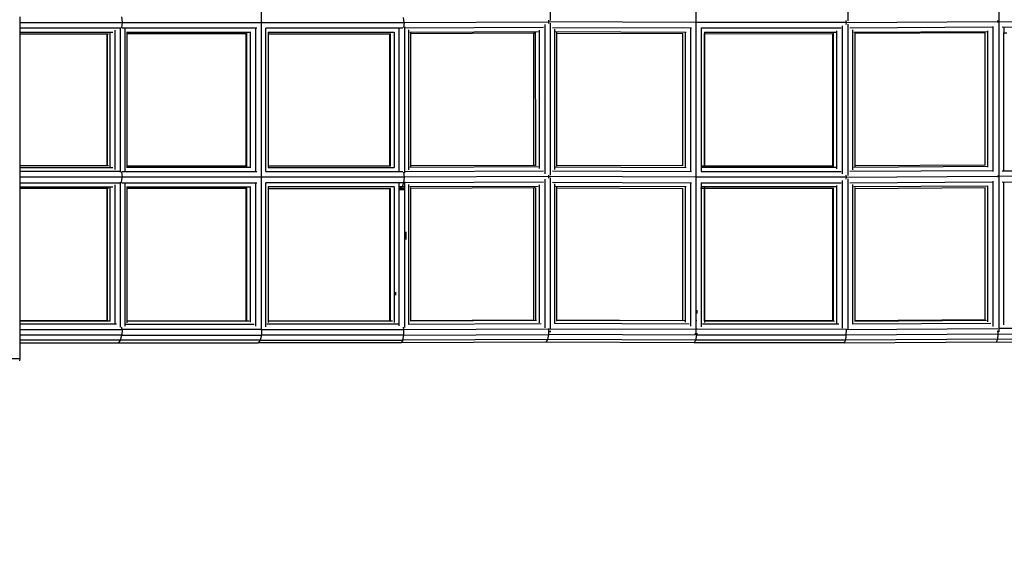
# Model space of a CAD drawing. Units: millimetres. Extents: x -7200 to 2145, y -33053 to -27466.
# Drawn here: x -2662 to -1962, y -31656 to -31279 of the extents above; entities that cross this region are included whole.
import ezdxf

# ---------------------------------------------------------------- set-up
doc = ezdxf.new("R2010")
doc.units = ezdxf.units.MM
doc.layers.add('Strefa bezpieczna', color=8, linetype='Continuous')
doc.dimstyles.get("Standard").update_dxf_attribs({"dimtxt": 180, "dimasz": 200, "dimexe": 0.18, "dimexo": 0.0625, "dimgap": 200, "dimtad": 0, "dimtih": 1, "dimtoh": 1, "dimlfac": 0.001, "dimzin": 0, "dimdsep": 46, "dimtxsty": 'Standard', "dimcen": 0.09, "dimse1": 1, "dimse2": 1, "dimadec": 0, "dimazin": 0, "dimtfac": 1, "dimtdec": 4, "dimtofl": 0, "dimtmove": 0, "dimatfit": 3, "dimfxl": 1, "dimtolj": 1, "dimtzin": 0, "dimarcsym": 0})

# ---------------------------------------------------------------- blocks, each defined once
blk = doc.blocks.new('*D52')
at = {"layer": 'Defpoints', "color": 0}
for p in [(-2587.24, -30459.03), (-6054.02, -31553.03), (-2592.19, -31553.03)]:
    blk.add_point(p, dxfattribs=at)
at = {"layer": 'Strefa bezpieczna', "color": 0, "lineweight": -2}
for p, q in [((-6054.02, -30659.03), (-6054.02, -30716.03)), ((-6054.02, -31353.03), (-6054.02, -31296.03))]:
    blk.add_line(p, q, dxfattribs=at)
at = {"layer": 'Strefa bezpieczna', "color": 0}
for points in [[(-6020.68, -30659.03), (-6087.35, -30659.03), (-6054.02, -30459.03)], [(-6087.35, -31353.03), (-6020.68, -31353.03), (-6054.02, -31553.03)]]:
    blk.add_solid(points, dxfattribs=at)
at = {"layer": 'Strefa bezpieczna', "color": 0, "insert": (-6054.02, -31006.03), "char_height": 180, "attachment_point": 5}
blk.add_mtext('\\A1;1.09', dxfattribs=at)
blk = doc.blocks.new('*D53')
at = {"layer": 'Defpoints', "color": 0}
for p in [(-2508.42, -28959.03), (-6961.18, -33045.75), (-2711.8, -33045.75)]:
    blk.add_point(p, dxfattribs=at)
at = {"layer": 'Strefa bezpieczna', "color": 0, "lineweight": -2}
for p, q in [((-6961.18, -29159.03), (-6961.18, -30712.39)), ((-6961.18, -32845.75), (-6961.18, -31292.39))]:
    blk.add_line(p, q, dxfattribs=at)
at = {"layer": 'Strefa bezpieczna', "color": 0}
for points in [[(-6927.85, -29159.03), (-6994.52, -29159.03), (-6961.18, -28959.03)], [(-6994.52, -32845.75), (-6927.85, -32845.75), (-6961.18, -33045.75)]]:
    blk.add_solid(points, dxfattribs=at)
at = {"layer": 'Strefa bezpieczna', "color": 0, "insert": (-6961.18, -31002.39), "char_height": 180, "attachment_point": 5}
blk.add_mtext('\\A1;4.09', dxfattribs=at)

msp = doc.modelspace()

# ---------------------------------------------------------------- linework, layer by layer
for p, q in [((-2284.484, -31279.757), (-2284.486, -31178.487)), ((-2180.91, -31280.867), (-2180.912, -31178.857)), ((-2072.909, -31279.865), (-2072.911, -31178.926)), ((-1965.72, -31178.289), (-1965.718, -31280.214)), ((-2490.278, -31273.094), (-2490.278, -31280.882)), ((-2662.015, -31277.149), (-2662.015, -31281.148)), ((-2589.705, -31277.241), (-2589.243, -31281.138)), ((-2490.114, -31280.723), (-2490.07, -31281.138)), ((-2388.732, -31281.138), (-2389.071, -31277.599)), ((-2388.732, -31281.138), (-2285.956, -31280.697)), ((-2286.049, -31279.563), (-2285.956, -31280.697)), ((-2285.956, -31280.697), (-2286.048, -31281.831)), ((-2180.697, -31281.064), (-2285.956, -31280.697)), ((-2180.721, -31280.7), (-2180.697, -31281.064)), ((-2074.396, -31279.651), (-2074.31, -31281.138)), ((-2074.31, -31281.138), (-1966.289, -31280.5)), ((-1966.289, -31280.5), (-1966.317, -31279.854)), ((-1966.317, -31281.145), (-1966.289, -31280.5)), ((-1966.289, -31280.5), (-1858.648, -31281.138)), ((-1965.718, -31280.792), (-1965.717, -31390.219)), ((-2662.015, -31281.148), (-2589.243, -31281.138)), ((-2662.015, -31281.148), (-2662.015, -31285.148)), ((-2590.941, -31285.139), (-2662.015, -31285.148)), ((-2662.015, -31285.148), (-2662.015, -31288.078)), ((-2594.465, -31286.64), (-2594.464, -31385.643)), ((-2590.662, -31284.694), (-2590.66, -31387.594)), ((-2589.243, -31281.138), (-2589.704, -31285.042)), ((-2493.539, -31285.138), (-2589.538, -31285.138)), ((-2589.243, -31281.138), (-2490.07, -31281.138)), ((-2587.439, -31285.466), (-2587.438, -31386.814)), ((-2585.661, -31288.068), (-2585.661, -31287.783)), ((-2494.386, -31285.399), (-2494.386, -31386.88)), ((-2490.278, -31281.395), (-2490.278, -31390.882)), ((-2490.07, -31281.138), (-2490.114, -31281.554)), ((-2490.07, -31281.138), (-2388.732, -31281.138)), ((-2389.695, -31285.138), (-2487.124, -31285.138)), ((-2486.963, -31387.088), (-2486.963, -31285.19)), ((-2392.185, -31386.654), (-2392.187, -31285.626)), ((-2388.732, -31281.138), (-2389.057, -31284.672)), ((-2388.401, -31284.312), (-2388.399, -31387.966)), ((-2289.443, -31284.71), (-2387.945, -31285.133)), ((-2385.474, -31286.32), (-2385.473, -31385.926)), ((-2384.739, -31288.045), (-2293.356, -31287.652)), ((-2292.474, -31384.935), (-2292.476, -31286.511)), ((-2288.495, -31282.619), (-2288.494, -31388.801)), ((-2284.483, -31389.762), (-2284.484, -31281.648)), ((-2283.237, -31284.707), (-2184.243, -31285.053)), ((-2281.515, -31385.589), (-2281.517, -31285.843)), ((-2280.937, -31287.647), (-2188.13, -31287.971)), ((-2185.045, -31285.296), (-2185.044, -31386.807)), ((-2180.908, -31390.872), (-2180.91, -31281.26)), ((-2180.697, -31281.064), (-2180.722, -31281.427)), ((-2074.31, -31281.138), (-2180.697, -31281.064)), ((-2177.388, -31285.067), (-2177.331, -31285.083)), ((-2177.331, -31285.083), (-2177.265, -31285.101)), ((-2177.263, -31383.069), (-2177.265, -31285.101)), ((-2077.716, -31285.136), (-2177.265, -31285.101)), ((-2175.08, -31288.018), (-2081.522, -31288.063)), ((-2175.08, -31288.018), (-2175.08, -31289.072)), ((-2080.842, -31385.206), (-2080.843, -31287.068)), ((-2077.007, -31283.5), (-2077.005, -31388.78)), ((-2074.31, -31281.138), (-2074.388, -31282.625)), ((-2072.908, -31389.869), (-2072.909, -31282.395)), ((-1970.051, -31284.521), (-2071.663, -31285.122)), ((-2069.649, -31286.293), (-2069.648, -31385.926)), ((-2068.874, -31288.031), (-1973.53, -31287.467)), ((-1973.373, -31383.924), (-1973.374, -31287.154)), ((-1969.856, -31283.949), (-1969.855, -31387.096)), ((-1862.061, -31285.119), (-1963.236, -31284.519)), ((-1962.071, -31284.996), (-1962.071, -31288.505)), ((-2662.015, -31288.078), (-2596.007, -31288.068)), ((-2662.015, -31288.078), (-2662.015, -31289.151)), ((-2662.015, -31289.151), (-2599.997, -31289.142)), ((-2662.015, -31289.151), (-2662.015, -31383.151)), ((-2599.996, -31383.142), (-2599.997, -31289.142)), ((-2599.997, -31289.142), (-2599.856, -31289.142)), ((-2599.856, -31289.142), (-2599.855, -31383.142)), ((-2599.856, -31289.142), (-2599.069, -31289.142)), ((-2597.829, -31383.762), (-2597.831, -31288.522)), ((-2585.661, -31288.068), (-2497.71, -31288.068)), ((-2585.661, -31289.141), (-2585.661, -31288.068)), ((-2501.148, -31289.141), (-2585.661, -31289.141)), ((-2585.66, -31383.141), (-2585.661, -31289.141)), ((-2501.148, -31383.141), (-2501.148, -31289.141)), ((-2500.662, -31289.141), (-2501.148, -31289.141)), ((-2500.662, -31383.141), (-2500.662, -31289.141)), ((-2500.414, -31289.141), (-2500.662, -31289.141)), ((-2498.187, -31288.17), (-2498.187, -31384.11)), ((-2485.33, -31288.068), (-2395.819, -31288.09)), ((-2485.33, -31288.068), (-2485.33, -31289.141)), ((-2485.33, -31289.141), (-2399.03, -31289.141)), ((-2485.33, -31289.141), (-2485.33, -31383.141)), ((-2399.03, -31289.141), (-2399.028, -31383.141)), ((-2399.03, -31289.141), (-2398.378, -31289.141)), ((-2398.323, -31383.219), (-2398.324, -31289.064)), ((-2395.819, -31288.09), (-2395.701, -31288.068)), ((-2395.819, -31288.09), (-2395.818, -31384.191)), ((-2384.192, -31288.385), (-2384.192, -31289.109)), ((-2296.371, -31288.732), (-2384.192, -31289.109)), ((-2384.192, -31289.109), (-2384.191, -31383.11)), ((-2295.706, -31288.729), (-2296.371, -31288.732)), ((-2296.369, -31382.733), (-2296.371, -31288.732)), ((-2295.358, -31288.351), (-2295.357, -31383.109)), ((-2280.388, -31288.107), (-2280.388, -31288.726)), ((-2280.388, -31288.726), (-2190.51, -31289.039)), ((-2280.388, -31288.726), (-2280.387, -31382.726)), ((-2190.508, -31383.04), (-2190.51, -31289.039)), ((-2190.51, -31289.039), (-2190.315, -31289.04)), ((-2188.558, -31384.014), (-2188.559, -31288.07)), ((-2175.08, -31289.072), (-2175.078, -31383.071)), ((-2175.08, -31289.072), (-2174.94, -31289.072)), ((-2174.939, -31383.073), (-2174.94, -31289.072)), ((-2174.94, -31289.072), (-2083.969, -31289.135)), ((-2083.969, -31289.135), (-2083.967, -31383.136)), ((-2083.969, -31289.135), (-2083.568, -31289.136)), ((-2083.392, -31288.798), (-2083.39, -31383.473)), ((-2068.1, -31288.491), (-2068.1, -31289.095)), ((-1975.33, -31288.546), (-2068.1, -31289.095)), ((-2068.1, -31289.095), (-2068.099, -31383.095)), ((-1975.33, -31288.546), (-1975.33, -31288.443)), ((-1975.328, -31382.546), (-1975.33, -31288.546)), ((-1962.071, -31288.505), (-1959.888, -31288.505)), ((-1962.069, -31386.061), (-1962.071, -31288.505)), ((-2599.996, -31383.142), (-2662.015, -31383.151)), ((-2662.015, -31383.151), (-2662.015, -31384.222)), ((-2662.015, -31384.222), (-2596.01, -31384.212)), ((-2662.015, -31384.222), (-2662.015, -31387.149)), ((-2599.855, -31383.142), (-2599.996, -31383.142)), ((-2599.07, -31383.142), (-2599.855, -31383.142)), ((-2585.66, -31383.141), (-2501.148, -31383.141)), ((-2585.66, -31384.212), (-2585.66, -31383.141)), ((-2497.713, -31384.212), (-2585.66, -31384.212)), ((-2585.66, -31384.5), (-2585.66, -31384.212)), ((-2501.148, -31383.141), (-2500.662, -31383.141)), ((-2500.662, -31383.141), (-2500.415, -31383.141)), ((-2485.33, -31383.141), (-2485.33, -31384.204)), ((-2485.33, -31383.141), (-2399.028, -31383.141)), ((-2485.33, -31384.204), (-2395.818, -31384.191)), ((-2399.028, -31383.141), (-2398.377, -31383.141)), ((-2395.818, -31384.191), (-2395.704, -31384.212)), ((-2293.357, -31383.796), (-2384.736, -31384.188)), ((-2296.369, -31382.733), (-2384.191, -31383.11)), ((-2384.191, -31383.11), (-2384.191, -31383.841)), ((-2295.706, -31382.73), (-2296.369, -31382.733)), ((-2280.935, -31383.791), (-2188.131, -31384.115)), ((-2280.387, -31382.726), (-2280.387, -31383.34)), ((-2190.508, -31383.04), (-2280.387, -31382.726)), ((-2190.315, -31383.04), (-2190.508, -31383.04)), ((-2081.523, -31384.207), (-2177.295, -31384.14)), ((-2177.263, -31383.069), (-2175.078, -31383.071)), ((-2177.263, -31387.03), (-2177.263, -31383.069)), ((-2175.078, -31383.071), (-2174.939, -31383.073)), ((-2175.078, -31383.071), (-2175.078, -31384.136)), ((-2174.939, -31383.073), (-2083.967, -31383.136)), ((-2083.967, -31383.136), (-2083.567, -31383.136)), ((-1973.529, -31383.611), (-2068.872, -31384.175)), ((-1975.328, -31382.546), (-2068.099, -31383.095)), ((-2068.099, -31383.095), (-2068.099, -31383.703)), ((-1975.328, -31382.651), (-1975.328, -31382.546)), ((-2590.947, -31387.139), (-2662.015, -31387.149)), ((-2662.015, -31387.149), (-2662.015, -31391.148)), ((-2589.243, -31391.138), (-2662.015, -31391.148)), ((-2662.015, -31391.148), (-2662.015, -31395.148)), ((-2589.704, -31387.247), (-2589.243, -31391.138)), ((-2589.703, -31395.035), (-2589.243, -31391.138)), ((-2589.518, -31387.139), (-2493.544, -31387.139)), ((-2490.07, -31391.138), (-2589.243, -31391.138)), ((-2490.278, -31391.395), (-2490.278, -31499.291)), ((-2490.114, -31390.723), (-2490.07, -31391.138)), ((-2490.07, -31391.138), (-2490.114, -31391.553)), ((-2388.732, -31391.138), (-2490.07, -31391.138)), ((-2487.12, -31387.139), (-2389.703, -31387.139)), ((-2388.732, -31391.138), (-2389.1, -31395.138)), ((-2389.071, -31387.6), (-2388.732, -31391.138)), ((-2285.956, -31390.697), (-2388.732, -31391.138)), ((-2387.94, -31387.134), (-2289.445, -31386.711)), ((-2288.494, -31392.614), (-2288.492, -31498.242)), ((-2286.048, -31389.568), (-2285.956, -31390.697)), ((-2285.956, -31390.697), (-2286.048, -31391.826)), ((-2180.697, -31391.064), (-2285.956, -31390.697)), ((-2284.481, -31498.735), (-2284.483, -31391.642)), ((-2283.232, -31386.708), (-2184.247, -31387.053)), ((-2180.906, -31502.21), (-2180.908, -31391.254)), ((-2180.697, -31391.064), (-2180.722, -31391.42)), ((-2180.72, -31390.707), (-2180.697, -31391.064)), ((-2074.31, -31391.138), (-2180.697, -31391.064)), ((-2177.388, -31387.067), (-2077.718, -31387.136)), ((-2074.396, -31389.655), (-2074.31, -31391.138)), ((-2074.31, -31391.138), (-2074.388, -31392.62)), ((-2074.31, -31391.138), (-1966.289, -31390.5)), ((-2072.906, -31498.997), (-2072.908, -31392.39)), ((-1970.051, -31386.521), (-2071.659, -31387.122)), ((-1966.316, -31389.858), (-1966.289, -31390.5)), ((-1966.289, -31390.5), (-1966.316, -31391.142)), ((-1858.648, -31391.138), (-1966.289, -31390.5)), ((-1965.717, -31390.787), (-1965.715, -31500.643)), ((-1963.231, -31386.519), (-1862.061, -31387.119)), ((-2662.015, -31395.148), (-2590.944, -31395.139)), ((-2662.015, -31395.148), (-2662.015, -31398.078)), ((-2662.015, -31398.078), (-2596.007, -31398.068)), ((-2662.015, -31398.078), (-2662.015, -31399.151)), ((-2599.996, -31399.142), (-2662.015, -31399.151)), ((-2662.015, -31399.151), (-2662.015, -31493.218)), ((-2599.996, -31493.21), (-2599.996, -31399.142)), ((-2599.855, -31399.142), (-2599.996, -31399.142)), ((-2599.855, -31399.142), (-2599.853, -31493.21)), ((-2599.068, -31399.142), (-2599.855, -31399.142)), ((-2597.828, -31493.392), (-2597.829, -31398.521)), ((-2594.464, -31396.638), (-2594.462, -31495.318)), ((-2590.66, -31394.688), (-2590.658, -31497.829)), ((-2589.526, -31395.138), (-2493.539, -31395.138)), ((-2587.437, -31395.465), (-2587.436, -31496.97)), ((-2585.659, -31398.068), (-2585.659, -31397.781)), ((-2585.659, -31398.068), (-2497.71, -31398.068)), ((-2585.659, -31399.141), (-2585.659, -31398.068)), ((-2501.148, -31399.141), (-2585.659, -31399.141)), ((-2585.658, -31493.209), (-2585.659, -31399.141)), ((-2501.148, -31493.209), (-2501.148, -31399.141)), ((-2500.662, -31399.141), (-2501.148, -31399.141)), ((-2500.662, -31493.209), (-2500.662, -31399.141)), ((-2500.414, -31399.141), (-2500.662, -31399.141)), ((-2498.187, -31398.17), (-2498.187, -31494.162)), ((-2494.386, -31395.399), (-2494.386, -31497.093)), ((-2389.1, -31395.138), (-2487.124, -31395.138)), ((-2486.963, -31497.494), (-2486.963, -31395.19)), ((-2395.818, -31398.089), (-2485.33, -31398.068)), ((-2485.33, -31398.068), (-2485.33, -31399.141)), ((-2485.33, -31399.141), (-2399.028, -31399.141)), ((-2485.33, -31399.141), (-2485.33, -31493.209)), ((-2399.028, -31399.141), (-2399.027, -31493.209)), ((-2399.028, -31399.141), (-2398.376, -31399.141)), ((-2398.321, -31493.391), (-2398.322, -31399.064)), ((-2395.701, -31398.068), (-2395.818, -31398.089)), ((-2395.818, -31398.089), (-2395.816, -31494.354)), ((-2392.415, -31399.141), (-2391.516, -31399.141)), ((-2390.119, -31398.068), (-2392.38, -31398.068)), ((-2392.189, -31400.109), (-2392.187, -31395.626)), ((-2390.119, -31398.068), (-2391.516, -31399.141)), ((-2388.214, -31399.127), (-2391.516, -31399.141)), ((-2391.037, -31400.109), (-2391.036, -31399.139)), ((-2389.1, -31395.138), (-2390.119, -31398.068)), ((-2388.242, -31398.06), (-2390.119, -31398.068)), ((-2388.319, -31395.135), (-2389.1, -31395.138)), ((-2388.4, -31394.311), (-2388.402, -31400.11)), ((-2289.444, -31394.71), (-2387.941, -31395.133)), ((-2385.473, -31396.318), (-2385.471, -31495.492)), ((-2293.356, -31397.652), (-2384.736, -31398.045)), ((-2384.191, -31398.384), (-2384.191, -31399.109)), ((-2296.369, -31398.732), (-2384.191, -31399.109)), ((-2384.191, -31399.109), (-2384.189, -31493.175)), ((-2295.705, -31398.729), (-2296.369, -31398.732)), ((-2296.368, -31492.797), (-2296.369, -31398.732)), ((-2295.356, -31398.351), (-2295.355, -31492.936)), ((-2292.472, -31494.715), (-2292.474, -31396.509)), ((-2283.233, -31394.707), (-2184.246, -31395.053)), ((-2281.514, -31495.13), (-2281.515, -31395.842)), ((-2188.13, -31397.971), (-2280.935, -31397.647)), ((-2280.387, -31398.107), (-2280.387, -31398.726)), ((-2280.387, -31398.726), (-2190.508, -31399.039)), ((-2280.387, -31398.726), (-2280.385, -31492.795)), ((-2190.506, -31493.108), (-2190.508, -31399.039)), ((-2190.508, -31399.039), (-2190.314, -31399.04)), ((-2188.556, -31494.07), (-2188.557, -31398.069)), ((-2185.044, -31395.294), (-2185.042, -31497.037)), ((-2177.263, -31399.07), (-2177.752, -31399.07)), ((-2081.521, -31398.063), (-2177.719, -31397.996)), ((-2177.629, -31395.066), (-2077.716, -31395.136)), ((-2177.263, -31399.07), (-2177.263, -31395.105)), ((-2175.078, -31399.069), (-2177.263, -31399.07)), ((-2177.257, -31497.455), (-2177.263, -31399.07)), ((-2175.078, -31398.022), (-2175.078, -31399.069)), ((-2174.939, -31399.072), (-2175.078, -31399.069)), ((-2175.078, -31399.069), (-2175.073, -31493.14)), ((-2174.937, -31493.14), (-2174.939, -31399.072)), ((-2083.967, -31399.135), (-2174.939, -31399.072)), ((-2083.967, -31399.135), (-2083.965, -31493.203)), ((-2083.567, -31399.136), (-2083.967, -31399.135)), ((-2083.39, -31398.798), (-2083.388, -31493.335)), ((-2080.84, -31495.038), (-2080.842, -31397.066)), ((-2077.005, -31393.496), (-2077.003, -31498.439)), ((-2071.659, -31395.122), (-1970.05, -31394.521)), ((-2069.648, -31396.291), (-2069.646, -31495.488)), ((-1973.529, -31397.467), (-2068.871, -31398.031)), ((-2068.099, -31398.49), (-2068.099, -31399.095)), ((-2068.099, -31399.095), (-1975.328, -31398.546)), ((-2068.099, -31399.095), (-2068.097, -31493.16)), ((-1975.328, -31398.546), (-1975.328, -31398.442)), ((-1975.326, -31492.612), (-1975.328, -31398.546)), ((-1973.371, -31494.004), (-1973.372, -31397.153)), ((-1969.854, -31393.944), (-1969.853, -31497.272)), ((-1963.231, -31394.519), (-1862.061, -31395.119)), ((-1962.066, -31496.084), (-1962.068, -31394.992)), ((-2392.446, -31400.109), (-2392.189, -31400.109)), ((-2392.184, -31496.664), (-2392.189, -31400.109)), ((-2388.402, -31400.11), (-2392.189, -31400.109)), ((-2388.402, -31400.11), (-2388.397, -31498.021)), ((-2387.401, -31430.05), (-2387.401, -31435.421)), ((-2394.82, -31472.885), (-2394.82, -31475.047)), ((-2180.401, -31485.697), (-2180.401, -31487.914)), ((-2599.996, -31493.21), (-2662.015, -31493.218)), ((-2662.015, -31493.218), (-2662.015, -31493.4)), ((-2599.996, -31493.392), (-2662.015, -31493.4)), ((-2662.015, -31493.4), (-2662.015, -31495.627)), ((-2593.361, -31495.617), (-2662.015, -31495.627)), ((-2662.015, -31495.627), (-2662.015, -31499.301)), ((-2599.996, -31493.392), (-2599.996, -31493.21)), ((-2599.853, -31493.21), (-2599.996, -31493.21)), ((-2599.853, -31493.392), (-2599.996, -31493.392)), ((-2599.853, -31493.21), (-2599.853, -31493.392)), ((-2597.828, -31493.392), (-2599.853, -31493.392)), ((-2597.725, -31493.392), (-2597.828, -31493.392)), ((-2589.327, -31499.291), (-2589.703, -31497.65)), ((-2586.896, -31495.617), (-2495.342, -31495.617)), ((-2585.658, -31493.209), (-2501.148, -31493.209)), ((-2585.658, -31493.391), (-2585.658, -31493.209)), ((-2585.658, -31494.589), (-2585.658, -31493.391)), ((-2501.148, -31493.391), (-2585.658, -31493.391)), ((-2501.148, -31493.391), (-2501.148, -31493.209)), ((-2501.148, -31493.209), (-2500.662, -31493.209)), ((-2500.662, -31493.391), (-2501.148, -31493.391)), ((-2500.662, -31493.391), (-2500.662, -31493.209)), ((-2498.931, -31493.391), (-2500.662, -31493.391)), ((-2392.968, -31495.617), (-2486.415, -31495.617)), ((-2485.33, -31493.209), (-2399.027, -31493.209)), ((-2485.33, -31493.209), (-2485.33, -31493.391)), ((-2485.33, -31493.391), (-2485.33, -31494.386)), ((-2399.027, -31493.391), (-2485.33, -31493.391)), ((-2399.027, -31493.209), (-2399.027, -31493.391)), ((-2399.027, -31493.209), (-2398.699, -31493.209)), ((-2398.321, -31493.391), (-2399.027, -31493.391)), ((-2396.859, -31493.391), (-2398.321, -31493.391)), ((-2395.483, -31493.209), (-2395.457, -31493.209)), ((-2388.801, -31499.291), (-2389.069, -31497.835)), ((-2385.819, -31495.601), (-2291.185, -31495.195)), ((-2296.368, -31492.797), (-2384.189, -31493.175)), ((-2294.585, -31492.978), (-2384.189, -31493.363)), ((-2384.189, -31493.175), (-2384.189, -31493.363)), ((-2384.189, -31493.363), (-2384.189, -31493.56)), ((-2296.13, -31492.796), (-2296.368, -31492.797)), ((-2185.944, -31495.526), (-2281.664, -31495.192)), ((-2280.42, -31492.973), (-2280.385, -31492.969)), ((-2190.506, -31493.108), (-2280.385, -31492.795)), ((-2280.385, -31492.795), (-2280.385, -31492.969)), ((-2189.146, -31493.292), (-2280.385, -31492.969)), ((-2190.506, -31493.166), (-2190.506, -31493.108)), ((-2180.671, -31495.543), (-2180.702, -31495.543)), ((-2180.634, -31493.317), (-2180.592, -31493.317)), ((-2180.586, -31493.136), (-2180.629, -31493.136)), ((-2079.38, -31495.614), (-2176.513, -31495.546)), ((-2175.073, -31493.14), (-2175.073, -31493.321)), ((-2174.937, -31493.14), (-2175.073, -31493.14)), ((-2175.073, -31493.321), (-2082.605, -31493.386)), ((-2175.073, -31493.321), (-2175.073, -31494.323)), ((-2174.937, -31493.216), (-2174.937, -31493.14)), ((-2083.965, -31493.203), (-2174.937, -31493.14)), ((-2083.808, -31493.203), (-2083.965, -31493.203)), ((-1971.355, -31495.006), (-2069.91, -31495.588)), ((-2068.163, -31493.347), (-2068.097, -31493.34)), ((-1975.326, -31492.612), (-2068.097, -31493.16)), ((-2068.097, -31493.34), (-1974.32, -31492.793)), ((-2068.097, -31493.16), (-2068.097, -31493.34)), ((-1975.326, -31492.707), (-1975.326, -31492.612)), ((-2662.015, -31499.301), (-2589.327, -31499.291)), ((-2662.015, -31499.301), (-2662.015, -31503.438)), ((-2589.407, -31503.428), (-2662.015, -31503.438)), ((-2662.015, -31503.438), (-2662.015, -31506.929)), ((-2590.39, -31506.919), (-2589.407, -31503.428)), ((-2589.327, -31499.291), (-2589.407, -31503.428)), ((-2589.407, -31503.428), (-2490.217, -31503.428)), ((-2490.668, -31499.291), (-2589.327, -31499.291)), ((-2490.217, -31503.428), (-2491.099, -31506.919)), ((-2490.668, -31499.291), (-2490.278, -31499.291)), ((-2490.278, -31499.291), (-2490.145, -31499.291)), ((-2490.145, -31499.291), (-2490.217, -31503.428)), ((-2388.858, -31503.428), (-2490.217, -31503.428)), ((-2490.145, -31499.291), (-2388.801, -31499.291)), ((-2389.63, -31506.919), (-2388.858, -31503.428)), ((-2388.858, -31503.428), (-2388.801, -31499.291)), ((-2388.858, -31503.428), (-2286.068, -31502.986)), ((-2388.801, -31499.291), (-2286.014, -31498.849)), ((-2286.068, -31502.986), (-2286.741, -31506.477)), ((-2286.014, -31498.849), (-2286.068, -31502.986)), ((-2180.796, -31503.353), (-2286.068, -31502.986)), ((-2286.048, -31498.632), (-2286.014, -31498.849)), ((-2286.014, -31498.849), (-2181.36, -31499.214)), ((-2285.29, -31500.841), (-2284.481, -31500.841)), ((-2284.481, -31500.841), (-2284.481, -31500.252)), ((-2284.481, -31500.841), (-2284.441, -31500.841)), ((-2181.795, -31502.21), (-2180.906, -31502.21)), ((-2180.796, -31503.353), (-2181.369, -31506.845)), ((-2180.906, -31502.21), (-2180.781, -31502.21)), ((-2180.801, -31498.759), (-2180.788, -31498.858)), ((-2180.781, -31502.21), (-2180.796, -31503.353)), ((-2074.381, -31503.428), (-2180.796, -31503.353)), ((-2180.781, -31502.21), (-2179.943, -31502.21)), ((-2074.353, -31499.291), (-2180.396, -31499.216)), ((-2074.381, -31503.428), (-2074.83, -31506.919)), ((-2074.397, -31498.891), (-2074.353, -31499.291)), ((-2074.353, -31499.291), (-2074.381, -31503.428)), ((-1966.348, -31502.789), (-2074.381, -31503.428)), ((-2074.353, -31499.291), (-1966.399, -31498.652)), ((-1966.817, -31500.644), (-1966.333, -31500.644)), ((-1966.348, -31502.789), (-1966.696, -31506.28)), ((-1966.399, -31498.652), (-1966.319, -31498.652)), ((-1966.333, -31500.644), (-1966.348, -31502.789)), ((-1858.695, -31503.427), (-1966.348, -31502.789)), ((-1966.333, -31500.644), (-1965.715, -31500.643)), ((-1965.715, -31500.643), (-1965.212, -31500.643)), ((-1858.663, -31499.291), (-1965.431, -31498.657)), ((-2590.39, -31506.919), (-2662.015, -31506.929)), ((-2662.015, -31506.929), (-2662.015, -31508.84)), ((-2662.015, -31508.84), (-2592.011, -31508.83)), ((-2662.015, -31508.84), (-2662.015, -31520.09)), ((-2590.39, -31506.919), (-2592.011, -31508.83)), ((-2592.011, -31508.83), (-2492.554, -31508.83)), ((-2491.099, -31506.919), (-2590.39, -31506.919)), ((-2491.099, -31506.919), (-2492.554, -31508.83)), ((-2390.913, -31508.83), (-2492.554, -31508.83)), ((-2491.099, -31506.919), (-2389.63, -31506.919)), ((-2389.63, -31506.919), (-2390.913, -31508.83)), ((-2287.852, -31508.387), (-2390.913, -31508.83)), ((-2286.741, -31506.477), (-2389.63, -31506.919)), ((-2286.741, -31506.477), (-2287.852, -31508.387)), ((-2182.306, -31508.756), (-2287.852, -31508.387)), ((-2181.369, -31506.845), (-2286.741, -31506.477)), ((-2181.369, -31506.845), (-2182.306, -31508.756)), ((-2075.583, -31508.83), (-2182.306, -31508.756)), ((-2074.83, -31506.919), (-2181.369, -31506.845)), ((-2074.83, -31506.919), (-2075.583, -31508.83)), ((-2075.583, -31508.83), (-1967.271, -31508.19)), ((-1966.696, -31506.28), (-2074.83, -31506.919)), ((-1966.696, -31506.28), (-1967.271, -31508.19)), ((-1967.271, -31508.19), (-1859.339, -31508.83)), ((-1858.942, -31506.919), (-1966.696, -31506.28)), ((-2731.944, -31520.09), (-2662.015, -31520.09)), ((-2662.015, -31520.09), (-2662.323, -31521.672))]:
    msp.add_line(p, q)

# ---------------------------------------------------------------- dimensions: what is measured, and where the dimension line sits
at = {"layer": 'Strefa bezpieczna'}
dim = msp.add_linear_dim(base=(-6961.184, -33045.746), p1=(-2508.423, -28959.032), p2=(-2711.804, -33045.746), angle=90, dimstyle='Standard', dxfattribs=at)
dim.commit()
dim.dimension.update_dxf_attribs({"geometry": '*D53', "text_midpoint": (-6961.184, -31002.389)})
dim = msp.add_linear_dim(base=(-6054.016, -31553.032), p1=(-2587.237, -30459.032), p2=(-2592.185, -31553.032), angle=90, dimstyle='Standard', dxfattribs=at)
dim.commit()
dim.dimension.update_dxf_attribs({"geometry": '*D52', "text_midpoint": (-6054.016, -31006.032), "dimtype": 160})

doc.saveas('drawing.dxf')
